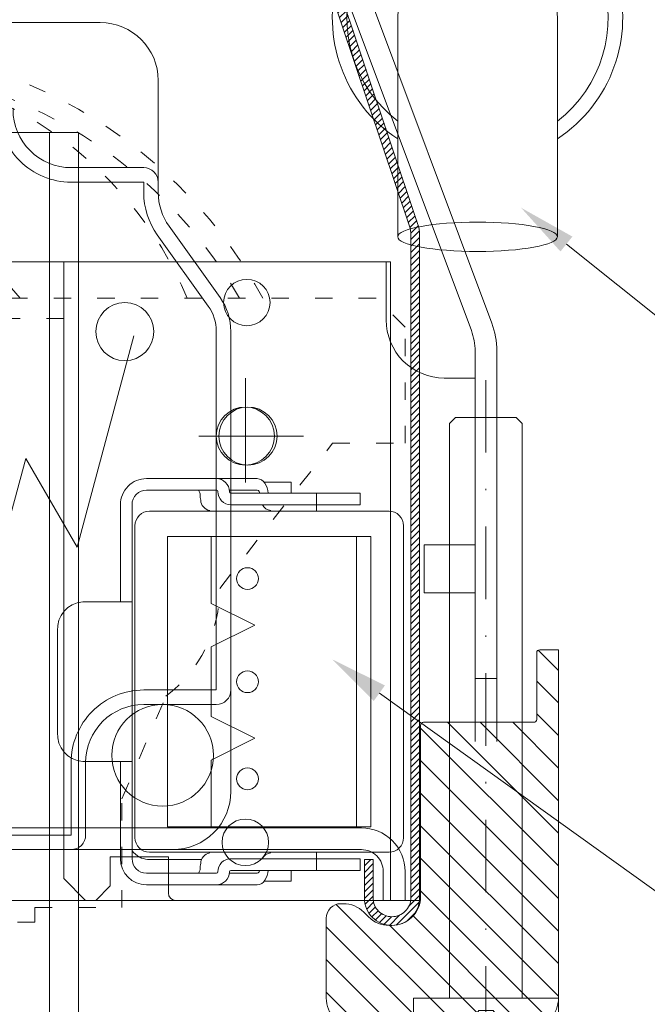
# Model space of a CAD drawing. Units: millimetres. Extents: x -1024 to 120067, y 0 to 2433.
# Drawn here: x 780 to 824, y 883 to 951 of the extents above; entities that cross this region are included whole.
import ezdxf
from ezdxf import colors
from ezdxf.entities.mleader import LeaderData, LeaderLine
from ezdxf.math import Vec2, Vec3

# ---------------------------------------------------------------- set-up
doc = ezdxf.new("R2010")
doc.units = ezdxf.units.MM
for name, pattern in [('ACAD_ISO03W100', [30, 12, -18]), ('ACAD_ISO04W100', [30, 24, -3, 0, -3]), ('ACAD_ISO08W100', [36, 24, -3, 6, -3]), ('DASHDOT', [1, 0.5, -0.25, 0, -0.25]), ('HIDDEN', [2.930921, 1.953947, -0.976974])]:
    doc.linetypes.add(name, pattern=pattern)
for name, color, linetype, lineweight in [('_MSI-linee assi', 6, 'ACAD_ISO04W100', 13), ('_MSI-linee in vista', 30, 'Continuous', 15), ('_MSI-linee leggere', 2, 'Continuous', 9), ('_MSI-linee sez', 10, 'Continuous', 20), ('_MSI-linee trattegg', 253, 'ACAD_ISO03W100', 9), ('_MSI-quote e testi', 7, 'Continuous', 5), ('_MSI-viteria', 252, 'Continuous', 5)]:
    doc.layers.add(name, color=color, linetype=linetype, lineweight=lineweight)
doc.styles.get("Standard").update_dxf_attribs({"font": 'isocpeur.ttf'})

# ---------------------------------------------------------------- blocks, each defined once
blk = doc.blocks.new('_Hirschmann STAK3 N-sec V')
at = {"layer": '_MSI-linee leggere', "color": 253, "lineweight": 15}
for p, q in [((4.5, 24), (4.5, 4)), ((19.95, 8.5), (19.95, 19.5)), ((19.95, 19.5), (20.85, 19.5)), ((22.948, 19.5), (20.85, 19.5)), ((22.948, 19.5), (23.348, 19.5)), ((25.08, 10.5), (25.08, 17.5)), ((20.85, 8.5), (19.95, 8.5)), ((19.95, 8.5), (19.95, 1.8)), ((20.75, 8.5), (20.75, 1.8)), ((20.85, 8.5), (22.948, 8.5)), ((23.348, 8.5), (22.948, 8.5)), ((7.25, 2.2), (7.25, 1.8)), ((4.25, 1.8), (4.25, 1)), ((7.25, 1.8), (4.25, 1.8)), ((7.25, 1.8), (7.25, 1)), ((13.143, 1.8), (7.25, 1.8)), ((15.136, 1.756), (18.89, 1.756)), ((18.89, 1.756), (18.89, 1.756)), ((19.436, 1.916), (19.412, 1.904)), ((7.25, 1), (4.25, 1)), ((13.143, 1), (7.25, 1)), ((9, 1), (9, 0.25)), ((13.248, 0.8), (11.324, 0.8)), ((18.95, 0.8), (14.143, 0.8)), ((10.865, 0.25), (9, 0.25)), ((14.143, 0), (11.324, 0)), ((18.95, 0), (14.143, 0))]:
    blk.add_line(p, q, dxfattribs=at)
for points in [[(14.143, 28, 0.414214), (13.243, 27.1, -0.414214), (13.143, 27), (7.25, 27), (4.25, 27), (4.25, 26.2), (7.25, 26.2), (13.143, 26.2, 0.414214), (14.043, 27.1, -0.414214), (14.143, 27.2), (18.95, 27.2, -0.414214), (19.95, 26.2), (19.95, 19.5)], [(20.75, 19.5), (20.75, 26.2, 0.414214), (18.95, 28), (14.143, 28), (11.324, 28, 0.253908), (10.803, 27.678, 0.135478), (10.579, 27)], [(13.248, 27.2), (11.324, 27.2, 0.278258), (11.203, 27.112, 0.092227), (11.153, 27)]]:
    blk.add_lwpolyline(points, format="xyb", dxfattribs=at)
for points in [[(9, 27), (9, 27.75), (10.5, 27.75), (10.868, 27.75)], [(7.25, 25.8), (7.25, 26.2), (7.25, 27)], [(14.5, 24), (14.5, 19.4), (11.5, 17.9), (14.5, 16.4), (14.5, 11.6), (11.5, 10.1), (14.5, 8.6), (14.5, 4)]]:
    blk.add_lwpolyline(points, dxfattribs=at)
at = {"layer": '_MSI-linee leggere', "color": 253, "lineweight": 15, "flags": 128}
blk.add_lwpolyline([(15.397, 27.2), (15.356, 27.177), (15.328, 27.112, 0.152358), (15.266, 26.9, -0.064185), (15.217, 26.516, -0.355486), (14.6, 25.8)], format="xyb", dxfattribs=at)
at = {"layer": '_MSI-linee leggere', "color": 253, "lineweight": 15}
blk.add_lwpolyline([(18.75, 2.25, 0.414214), (19.75, 3.25), (19.75, 24.75, 0.414214), (18.75, 25.75), (2.25, 25.75, 0.414214), (1.25, 24.75), (1.25, 3.25, 0.414214), (2.25, 2.25)], format="xyb", close=True, dxfattribs=at)
blk.add_lwpolyline([(3.5, 4), (17.5, 4), (17.5, 24), (3.5, 24)], close=True, dxfattribs=at)
at = {"layer": '_MSI-linee leggere', "color": 253, "lineweight": 15, "flags": 128}
blk.add_lwpolyline([(15.328, 0.888), (15.356, 0.823), (15.397, 0.8)], dxfattribs=at)
at = {"layer": '_MSI-linee leggere', "color": 253, "lineweight": 15}
for centre in [(12, 21.107), (12, 14), (12, 7.307)]:
    blk.add_circle(centre, 0.75, dxfattribs=at)
for centre, radius, start, end in [((10.341, 26.484), 0.686, 273.62169, 335.51207), ((23.204, 17.625), 1.881, 356.18874, 85.59805), ((23.204, 10.375), 1.881, 274.40195, 3.81126), ((10.341, 1.516), 0.686, 24.48793, 86.37831), ((14.468, 1.463), 0.749, 1.60458, 79.88296), ((18.75, 3.25), 1.5, 297.19993, 323.1301), ((13.143, 0.9), 0.9, 0, 90), ((13.753, 1.102), 1.512, 359.90877, 14.59871), ((18.75, 3.25), 1.5, 275.34111, 296.20466), ((18.95, 1.8), 1.8, 270, 0), ((18.95, 1.8), 1, 270, 0), ((11.919, 1.068), 1.342, 182.90209, 213.76343), ((11.482, 1.079), 0.338, 193.58239, 214.48207), ((11.337, 0.944), 0.144, 202.8307, 265.02935), ((13.143, 0.9), 0.1, 0, 90), ((14.143, 0.9), 0.9, 180, 270), ((14.143, 0.9), 0.1, 180, 270), ((15.637, 1.094), 0.371, 178.99929, 213.65061), ((11.36, 0.641), 0.642, 209.75588, 266.74299)]:
    blk.add_arc(centre, radius, start, end, dxfattribs=at)
blk = doc.blocks.new('_Hirschmann STAK3 N+cavo elett-sec3 V')
at = {"layer": '_MSI-linee leggere', "color": 253}
blk.add_lwpolyline([(38.49, 13.735), (38.49, 28.832, -1), (49.49, 28.832), (49.49, 13.735)], format="xyb", dxfattribs=at)
for radius, start, end in [(10, 303.36701, 236.63299), (9, 307.66989, 232.33011)]:
    blk.add_arc((43.99, 28.832), radius, start, end, dxfattribs=at)
blk.add_ellipse((43.99, 13.735), major_axis=(-5.5, 0), ratio=0.184065, dxfattribs=at)
at = {"layer": '_MSI-linee leggere', "color": 253, "xscale": -1}
blk.add_blockref('_Hirschmann STAK3 N-sec V', (40.146, -30.93), dxfattribs=at)
blk = doc.blocks.new('_MSI-staffa supp cass guida UP-front')
at = {"layer": '_MSI-linee leggere', "color": 252}
blk.add_lwpolyline([(-38, 118), (38, 118), (38, 74), (-38, 74)], close=True, dxfattribs=at)
at = {"layer": '_MSI-linee leggere', "color": 7, "linetype": 'ACAD_ISO08W100', "ltscale": 0.3, "true_color": 0xffffff}
for points in [[(28, 110), (28, 102)], [(32, 106), (24, 106)]]:
    blk.add_lwpolyline(points, dxfattribs=at)
at = {"layer": '_MSI-linee leggere', "color": 252}
blk.add_circle((28, 106), 2, dxfattribs=at)
blk = doc.blocks.new('_VITE TCBIC M5x40-lato')
at = {"layer": '_MSI-viteria'}
blk.add_lwpolyline([(-3.741, 0.484, -0.093966), (-2.632, 5), (0, 5), (0, -5), (-2.632, -5, -0.093966), (-3.741, -0.484), (-3.479, -0.484), (-3.479, 0.484)], format="xyb", close=True, dxfattribs=at)
at = {"layer": '_MSI-viteria', "color": 7, "linetype": 'HIDDEN', "ltscale": 5}
for points in [[(-3.515, -2.338), (-0.851, -0.5), (-0.851, 0.5), (-3.515, 2.338)], [(-3.479, 0.484), (-1.051, 0.3)], [(-3.479, -0.484), (-1.051, -0.3)]]:
    blk.add_lwpolyline(points, dxfattribs=at)
at = {"layer": '_MSI-viteria'}
blk.add_lwpolyline([(0, -2.5), (39.59, -2.5), (40, -2.09), (40, 2.09), (39.59, 2.5), (0, 2.5)], dxfattribs=at)
at = {"layer": '_MSI-viteria', "color": 7, "linetype": 'DASHDOT', "ltscale": 10}
blk.add_lwpolyline([(42.59, 0), (-7.41, 0)], dxfattribs=at)
blk = doc.blocks.new('_MSI-supp cass PAK 79x68-sec V')
at = {"layer": '_MSI-linee leggere'}
h = blk.add_hatch(dxfattribs=at)
h.set_pattern_fill('ANSI31', color=253, scale=0.5, angle=90)
h.set_pattern_definition([(135, (-49.82, -58.657), (-1.122532, -1.122532), [])])
edge = h.paths.add_edge_path()
edge.add_line((48.07, -19.529), (48.07, -14.929))
edge.add_arc((48.27, -14.929), 0.2, 90, 180.00002, ccw=False)
edge.add_line((48.27, -14.729), (49.57, -14.729))
edge.add_line((49.57, -14.729), (49.57, -38.729))
edge.add_arc((47.57, -38.729), 2, -90, 0, ccw=False)
edge.add_line((47.57, -40.729), (47.57, -40.729))
edge.add_line((47.57, -40.729), (35.57, -40.729))
edge.add_arc((35.57, -38.729), 2, 180, 270, ccw=False)
edge.add_line((33.57, -38.729), (33.57, -38.729))
edge.add_line((33.57, -38.729), (33.57, -33.229))
edge.add_arc((34.57, -33.229), 1, 90, 180, ccw=False)
edge.add_line((34.57, -32.229), (34.742, -32.229))
edge.add_arc((34.742, -34.229), 2, 45.00016, 89.99997, ccw=False)
edge.add_line((36.156, -32.815), (36.484, -33.144))
edge.add_arc((37.898, -31.729), 2, 225.00012, 270)
edge.add_line((37.898, -33.729), (38.07, -33.729))
edge.add_arc((38.07, -31.729), 2, 269.99996, 360)
edge.add_line((40.07, -31.729), (40.07, -19.929))
edge.add_arc((40.27, -19.929), 0.2, 90, 180, ccw=False)
edge.add_line((40.27, -19.729), (47.87, -19.729))
edge.add_arc((47.87, -19.529), 0.2, 270, 360.00002)
at = {"layer": '_MSI-linee leggere', "color": 252}
for points in [[(-30.984, 35, 0.313082), (-36.137, 31.423), (-44.972, 7.792, 0.089678), (-45.32, 5.866), (-45.32, -16.7), (-43.82, -16.7), (-43.82, 5.866, -0.089678), (-43.567, 7.266), (-34.731, 30.901, -0.312934), (-30.984, 33.5), (30.984, 33.5, -0.312934), (34.731, 30.901), (43.567, 7.266, -0.089678), (43.82, 5.866), (43.82, -16.7), (45.32, -16.7), (45.32, 5.866, 0.089678), (44.972, 7.792), (36.137, 31.423, 0.313082), (30.984, 35)], [(48.07, -19.529), (48.07, -14.929, -0.414214), (48.27, -14.729), (49.57, -14.729), (49.57, -38.729, -0.414214), (47.57, -40.729), (47.57, -40.729), (35.57, -40.729, -0.414214), (33.57, -38.729), (33.57, -38.729), (33.57, -33.229, -0.414214), (34.57, -32.229), (34.742, -32.229, -0.198911), (36.156, -32.815), (36.484, -33.144, 0.198912), (37.898, -33.729), (38.07, -33.729, 0.414214), (40.07, -31.729), (40.07, -19.929, -0.414214), (40.27, -19.729), (47.87, -19.729, 0.414214)]]:
    blk.add_lwpolyline(points, format="xyb", close=True, dxfattribs=at)
blk.add_lwpolyline([(43.82, 4), (41.698, 4, -0.414288), (37.7, 8.003), (37.7, 12), (15.5, 12), (15.5, -30.5), (17, -32), (17.7, -32), (18.7, -31), (18.7, -29), (22.7, -29), (22.7, -31.501, 0.413777), (23.2, -32), (40.07, -32)], format="xyb", dxfattribs=at)
blk.add_lwpolyline([(43.82, -7.5), (40.323, -7.5), (40.323, -10.8), (43.82, -10.8)], dxfattribs=at)
at = {"layer": '_MSI-linee leggere', "color": 253}
for points in [[(43.82, -16.7), (43.82, -21.056)], [(45.32, -16.7), (45.32, -21.056)]]:
    blk.add_lwpolyline(points, dxfattribs=at)
for centre, radius in [((28.1, 9.2), 1.6), ((19.7, 7.2), 2), ((28.18, 0), 2), ((22.3, -22), 3.5), ((28, -28), 1.6)]:
    blk.add_circle(centre, radius, dxfattribs=at)
at = {"layer": '_MSI-viteria', "xscale": -1, "rotation": 270}
blk.add_blockref('_VITE TCBIC M5x40-lato', (44.57, -38.729), dxfattribs=at)
blk = doc.blocks.new('_MSI-motore Somfy-sec V')
at = {"layer": '_MSI-linee leggere', "color": 253}
blk.add_lwpolyline([(-18, 28.5, 0.414142), (-22, 24.501), (-22, 16.782, -0.156343), (-22.745, 14.457), (-26.255, 9.543, 0.156317), (-27, 7.218), (-27, -24.5, 0.414214), (-23, -28.5), (23, -28.5, 0.414214), (27, -24.5), (27, 7.218, 0.156317), (26.255, 9.543), (22.745, 14.457, -0.156343), (22, 16.782), (22, 24.501, 0.414142), (18, 28.5)], format="xyb", close=True, dxfattribs=at)
at = {"layer": '_MSI-linee leggere', "color": 252}
for points in [[(-16, -28.5), (16, -28.5, 0.414214), (17, -27.5), (17, -22.5, -0.414214), (21, -18.5), (26, -18.5, 0.414214), (27, -17.5), (27, 7.218, 0.156318), (26.255, 9.543), (22.745, 14.457, -0.156325), (22, 16.782), (22, 17.5, 0.414214), (21, 18.5), (16, 18.5, -0.414214), (12, 22.5)], [(-16, -27.5), (16, -27.5), (16, -22.5, -0.414214), (21, -17.5), (26, -17.5), (26, 7.218, 0.156318), (25.441, 8.962), (21.932, 13.875, -0.156323), (21, 16.782), (21, 17.5), (16, 17.5, -0.414214), (11, 22.5)]]:
    blk.add_lwpolyline(points, format="xyb", dxfattribs=at)
at = {"layer": '_MSI-linee sez'}
blk.add_lwpolyline([(8.784, -16.625), (12.878, -1.537), (16.413, -7.661), (20.319, 6.915)], dxfattribs=at)
blk = doc.blocks.new('_MSI-cassonetto PAK 79x68-sec V')
at = {"layer": '_MSI-linee leggere'}
h = blk.add_hatch(dxfattribs=at)
h.set_pattern_fill('ANSI31', color=253, scale=0.1)
h.set_pattern_definition([(45, (-27753.9297, 12710.01362), (-0.224506403, 0.224506403), [])])
edge = h.paths.add_edge_path()
edge.add_arc((-37.5, -19.407), 1.9, 161.50627, 180)
edge.add_line((-39.4, -19.407), (-39.4, -65.1))
edge.add_arc((-38.1, -65.1), 1.3, 180, 270)
edge.add_arc((-38.1, -65.1), 1.3, 270, 360)
edge.add_line((-36.8, -65.1), (-36.8, -62.451))
edge.add_line((-36.8, -62.451), (-36.2, -62.451))
edge.add_line((-36.2, -62.451), (-36.2, -65.1))
edge.add_arc((-38.1, -65.1), 1.9, -90, 0, ccw=False)
edge.add_arc((-38.1, -65.1), 1.9, 180, 270, ccw=False)
edge.add_line((-40, -65.1), (-40, -19.407))
edge.add_arc((-37.5, -19.407), 2.5, 161.50627, 180, ccw=False)
edge.add_arc((-37.5, -19.407), 2.5, 161.50627, 180)
edge.add_arc((-37.5, -19.407), 2.5, 161.50627, 180, ccw=False)
edge.add_line((-39.871, -18.614), (-34.216, -1.707))
edge.add_arc((-31.845, -2.5), 2.5, 90, 161.50627, ccw=False)
edge.add_line((-31.845, 0), (31.845, 0))
edge.add_arc((31.845, -2.5), 2.5, 18.49373, 90, ccw=False)
edge.add_line((34.216, -1.707), (39.871, -18.614))
edge.add_arc((37.5, -19.407), 2.5, 0, 18.49373, ccw=False)
edge.add_arc((37.5, -19.407), 2.5, 0, 18.49373)
edge.add_arc((37.5, -19.407), 2.5, 0, 18.49373, ccw=False)
edge.add_line((40, -19.407), (40, -65.1))
edge.add_arc((38.1, -65.1), 1.9, -90, 0, ccw=False)
edge.add_arc((38.1, -65.1), 1.9, 180, 270, ccw=False)
edge.add_line((36.2, -65.1), (36.2, -62.451))
edge.add_line((36.2, -62.451), (36.8, -62.451))
edge.add_line((36.8, -62.451), (36.8, -65.1))
edge.add_arc((38.1, -65.1), 1.3, 180, 270)
edge.add_arc((38.1, -65.1), 1.3, 270, 360)
edge.add_line((39.4, -65.1), (39.4, -19.407))
edge.add_arc((37.5, -19.407), 1.9, 0, 18.49373)
edge.add_line((39.302, -18.804), (33.647, -1.897))
edge.add_arc((31.845, -2.5), 1.9, 18.49373, 90)
edge.add_line((31.845, -0.6), (-31.845, -0.6))
edge.add_arc((-31.845, -2.5), 1.9, 90, 161.50627)
edge.add_line((-33.647, -1.897), (-39.302, -18.804))
blk.add_lwpolyline([(34.216, -1.707), (39.871, -18.614, -0.08087), (40, -19.407, 0.08087), (39.871, -18.614, -0.08087), (40, -19.407), (40, -65.1, -0.414214), (38.1, -67, -0.414214), (36.2, -65.1), (36.2, -62.451), (36.8, -62.451), (36.8, -65.1, 0.414214), (38.1, -66.4, 0.414214), (39.4, -65.1), (39.4, -19.407, 0.08087), (39.302, -18.804), (33.647, -1.897, 0.32254)], format="xyb", dxfattribs=at)
blk = doc.blocks.new('_MSI-bilacere+puleggia VP-sec V')
at = {"layer": '_MSI-linee trattegg', "ltscale": 0.1}
blk.add_lwpolyline([(-29.201, 9.5, -0.26752), (-1, 26.905), (-1, 30.92), (1, 30.92), (1, 26.905, -0.26752), (29.201, 9.5)], format="xyb", dxfattribs=at)
blk.add_lwpolyline([(9.5, 9.5), (9.5, 0, -1), (-9.5, 0), (-9.5, 9.5), (-37, 9.5), (-39, 7.5), (-39, -0.5), (-34, -0.5), (-26.25, -10.5, 0.234319), (-22.534, -17.921), (-19.5, -25), (-19.5, -32.5), (19.5, -32.5), (19.5, -25), (22.534, -17.921, 0.234319), (26.25, -10.5), (34, -0.5), (39, -0.5), (39, 7.5), (37, 9.5)], format="xyb", close=True, dxfattribs=at)
for points in [[(15.5, 9.5), (15.5, 8.1), (10.9, 8.1), (10.9, -32.5)], [(13.5, -32.5), (13.5, -33.5), (-19.5, -33.5), (-19.5, -32.5)]]:
    blk.add_lwpolyline(points, dxfattribs=at)
for centre, radius, start, end in [((0, -6.266), 31.786, 29.73659, 150.26341), ((0, -0.5), 26, 22.61986, 157.38014), ((0, -0.5), 16, 38.68219, 141.31781)]:
    blk.add_arc(centre, radius, start, end, dxfattribs=at)
blk = doc.blocks.new('_MSI-supp PAKgt-sec V')
at = {"layer": '_MSI-linee leggere', "color": 252, "elevation": 0}
blk.add_lwpolyline([(-39.004, -32), (-39.004, -30, -0.414214), (-36.004, -27), (35.996, -27, -0.414214), (38.996, -30), (38.996, -32), (37.496, -32), (37.496, -30, 0.414214), (35.996, -28.5), (-36.004, -28.5, 0.414214), (-37.504, -30), (-37.504, -32)], format="xyb", close=True, dxfattribs=at)
blk = doc.blocks.new('_MSI-testata VP70+PAK58up Wind motore-sec V')
at = {"layer": '_MSI-linee assi'}
blk.add_blockref('_MSI-cassonetto PAK 79x68-sec V', (-0.004, 33.271), dxfattribs=at)
at = {"layer": '_MSI-linee in vista'}
blk.add_blockref('_MSI-staffa supp cass guida UP-front', (0, -106), dxfattribs=at)
at = {"layer": '_MSI-linee leggere', "color": 253}
blk.add_blockref('_Hirschmann STAK3 N+cavo elett-sec3 V', (0, 0), dxfattribs=at)
at = {"layer": '_MSI-linee leggere'}
blk.add_blockref('_MSI-supp cass PAK 79x68-sec V', (0, 0), dxfattribs=at)
at = {"layer": '_MSI-linee leggere', "color": 252}
for name in ['_MSI-motore Somfy-sec V', '_MSI-supp PAKgt-sec V']:
    blk.add_blockref(name, (0, 0), dxfattribs=at)
at = {"layer": '_MSI-quote e testi'}
blk.add_blockref('_MSI-bilacere+puleggia VP-sec V', (0, 0), dxfattribs=at)

msp = doc.modelspace()

# ---------------------------------------------------------------- hatches: boundary and pattern name
at = {"layer": '_MSI-linee leggere'}
h = msp.add_hatch(dxfattribs=at)
h.set_pattern_fill('ANSI37', color=254, scale=3, angle=-90)
h.set_pattern_definition([(315, (1525.946, 7103.964), (6.735192, 6.735192), []), (45, (1525.946, 7103.964), (-6.735192, 6.735192), [])])
edge = h.paths.add_edge_path()
edge.add_line((706, 983.001), (706, 961))
edge.add_arc((710, 961), 4, 90, 180, ccw=False)
edge.add_line((710, 965), (826, 965))
edge.add_arc((826, 961), 4, 0, 90, ccw=False)
edge.add_line((830, 961), (830, 811))
edge.add_line((830, 811), (833, 810.998))
edge.add_line((833, 810.998), (833, 829.998))
edge.add_line((833, 829.998), (852.25, 829.997))
edge.add_line((852.25, 829.997), (852.25, 834.997))
edge.add_line((852.25, 834.997), (850.5, 834.997))
edge.add_arc((850.5, 835.997), 1, 90.00641, 270, ccw=False)
edge.add_line((850.5, 836.997), (859.106, 836.998))
edge.add_line((859.106, 836.998), (866.852, 827.997))
edge.add_line((866.852, 827.997), (871.539, 827.997))
edge.add_arc((871.539, 826.997), 1, 0.0057, 89.99956, ccw=False)
edge.add_line((872.539, 826.997), (872.539, 820.998))
edge.add_line((872.539, 820.998), (879, 820.999))
edge.add_line((879, 820.999), (879, 982.999))
edge.add_line((879, 982.999), (706, 983.001))

# ---------------------------------------------------------------- linework, layer by layer
at = {"layer": '_MSI-linee leggere', "color": 252}
for points in [[(751.5, 770.285), (751.5, 943), (784.5, 943), (784.5, 770.285)], [(782.5, 770.285), (782.5, 943)]]:
    msp.add_lwpolyline(points, dxfattribs=at)

# ---------------------------------------------------------------- block references
at = {"layer": '_MSI-linee leggere'}
msp.add_blockref('_MSI-testata VP70+PAK58up Wind motore-sec V', (768, 922.079, 0), dxfattribs=at)

# ---------------------------------------------------------------- leaders
at = {"layer": '_MSI-quote e testi'}
ml = msp.add_multileader_mtext('Standard', dxfattribs=at)
ml.set_content('uscita cavo di alimentazione', color=256)
ml.set_leader_properties(color=256, linetype='ByLayer', lineweight=-1)
ml.build(insert=Vec2(0, 0))
ctx = ml.context
ctx.base_point, ctx.plane_origin = Vec3(916.483, 917.035), Vec3(851.131, 943.693)
notes = []
notes.append((ctx, [(0, (1, 1, 0), (840.958, 917.035), (1, 0), 75.525, [(0, [(814.99, 937.814)], 0, [])])]))
ctx.mtext.insert, ctx.mtext.width, ctx.mtext.flow_direction = Vec3(918.483, 919.062), 70.07766, 5
ml = msp.add_multileader_mtext('Standard', dxfattribs=at)
ml.set_content('connettore STAK3 N', color=256)
ml.set_leader_properties(color=256, linetype='ByLayer', lineweight=-1)
ml.build(insert=Vec2(0, 0))
ctx = ml.context
ctx.base_point, ctx.plane_origin = Vec3(916.483, 888.055), Vec3(838.131, 914.713)
notes.append((ctx, [(0, (1, 1, 0), (827.958, 888.055), (1, 0), 88.525, [(0, [(801.979, 906.691)], 0, [])])]))
ctx.mtext.insert, ctx.mtext.width, ctx.mtext.flow_direction = Vec3(918.483, 890.082), 70.07766, 5
for ctx, leaders in notes:
    for number, flags, end, landing, length, lines in leaders:
        leader = LeaderData()
        leader.index, (leader.has_last_leader_line, leader.has_dogleg_vector, leader.attachment_direction) = number, flags
        leader.last_leader_point, leader.dogleg_vector, leader.dogleg_length = Vec3(end), Vec3(landing), length
        for number, points, colour, breaks in lines:
            line = LeaderLine()
            line.index, line.vertices, line.color, line.breaks = number, Vec3.list(points), colors.encode_raw_color(colour), breaks
            leader.lines.append(line)
        ctx.leaders.append(leader)

doc.saveas('drawing.dxf')
